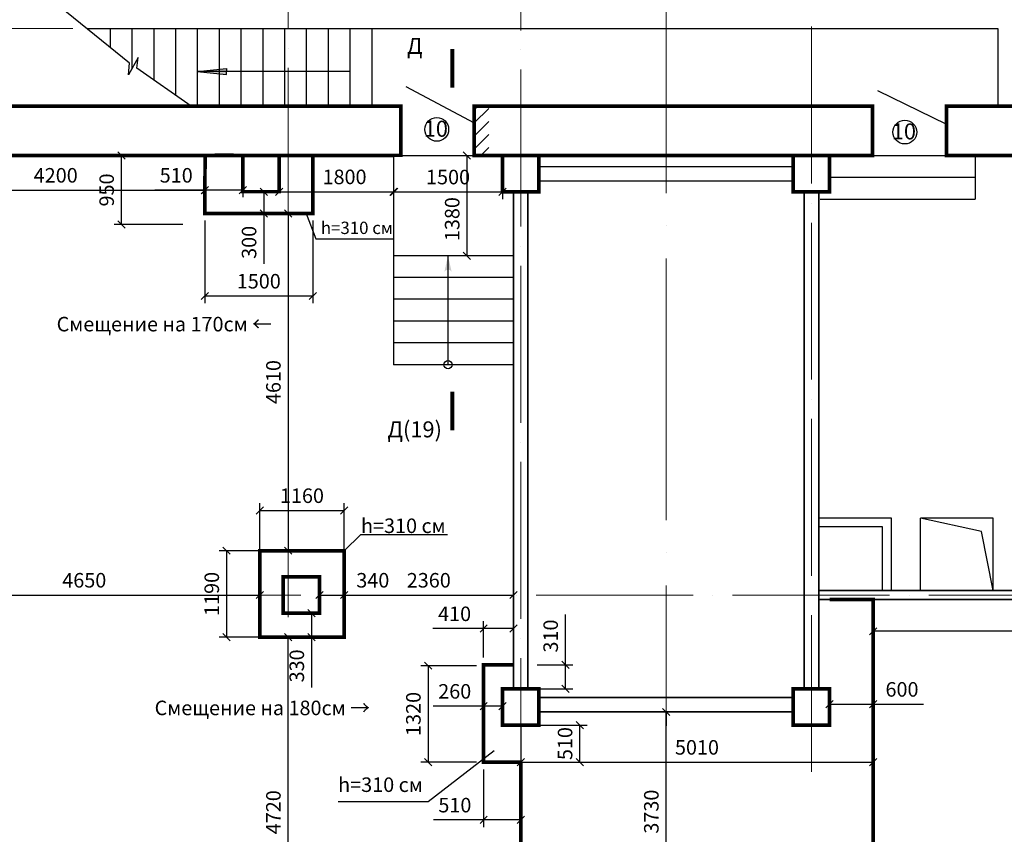
# Model space of a CAD drawing. Units: millimetres. Extents: x 767020 to 1755461, y -745576 to -179833.
# Drawn here: x 854188 to 867736, y -290620 to -279407 of the extents above; entities that cross this region are included whole.
import ezdxf
from ezdxf.enums import TextEntityAlignment as Align

# ---------------------------------------------------------------- set-up
doc = ezdxf.new("R2010")
doc.units = ezdxf.units.MM
doc.header["$LTSCALE"] = 300
doc.linetypes.add('ACAD_ISO04W100', pattern=[30, 24, -3, 0, -3])
doc.layers.add('Layer1', color=220, linetype='Continuous', lineweight=18)
doc.styles.add('arial cyr', font='ARIAL.TTF')
doc.styles.add('style3', font='ARIAL.TTF')
doc.styles.add('стиль1', font='ARIAL.TTF')
doc.dimstyles.new('ISO-25-100', dxfattribs={"dimtxt": 200, "dimasz": 100, "dimexe": 100, "dimexo": 100, "dimgap": 75, "dimtad": 1, "dimdec": 0, "dimtxsty": 'стиль1', "dimblk": 'OBLIQUE', "dimcen": 2.5, "dimadec": 0, "dimazin": 0, "dimtfac": 1, "dimtdec": 0, "dimtmove": 0, "dimatfit": 3, "dimldrblk": 'OBLIQUE', "dimfxl": 0, "dimarcsym": 0})
doc.dimstyles.new('Архит', dxfattribs={"dimtxt": 200, "dimasz": 100, "dimexe": 100, "dimexo": 100, "dimgap": 75, "dimtad": 1, "dimdec": 0, "dimtxsty": 'arial cyr', "dimblk": 'OBLIQUE', "dimcen": 2.5, "dimadec": 0, "dimazin": 0, "dimtfac": 1, "dimtdec": 0, "dimtmove": 0, "dimatfit": 3, "dimldrblk": 'OBLIQUE', "dimfxl": 0, "dimlwd": 15, "dimlwe": 15, "dimarcsym": 0})

# ---------------------------------------------------------------- blocks, each defined once
blk = doc.blocks.new('_Oblique')
at = {"color": 0, "linetype": 'ByBlock', "lineweight": -2}
blk.add_line((-0.5, -0.5), (0.5, 0.5), dxfattribs=at)
blk = doc.blocks.new('*D235')
at = {"color": 0, "lineweight": 15, "ltscale": 30}
for p, q in [((868262, -280496), (868262, -278904)), ((868582, -279546), (868582, -278904)), ((868262, -279004), (867456, -279004)), ((868582, -279004), (868262, -279004))]:
    blk.add_line(p, q, dxfattribs=at)
at = {"layer": 'Defpoints', "color": 0, "ltscale": 30}
for p in [(868582, -279004), (868582, -279646), (868262, -280596)]:
    blk.add_point(p, dxfattribs=at)
at = {"color": 0, "lineweight": 15, "ltscale": 30, "xscale": 100, "yscale": 100, "zscale": 100, "rotation": 180}
blk.add_blockref('_Oblique', (868262, -279004), dxfattribs=at)
at = {"color": 0, "lineweight": 15, "ltscale": 30, "xscale": 100, "yscale": 100, "zscale": 100}
blk.add_blockref('_Oblique', (868582, -279004), dxfattribs=at)
at = {"color": 0, "ltscale": 30, "insert": (867752, -278827), "char_height": 200, "attachment_point": 5, "style": 'arial cyr'}
blk.add_mtext('300', dxfattribs=at)
blk = doc.blocks.new('*D255')
at = {"color": 0, "lineweight": 15, "ltscale": 30}
for p, q in [((854921, -279527), (853572, -279527)), ((853672, -279527), (853672, -280596)), ((854921, -280596), (853572, -280596))]:
    blk.add_line(p, q, dxfattribs=at)
at = {"layer": 'Defpoints', "color": 0, "ltscale": 30}
for p in [(855021, -279527), (853672, -280596), (855021, -280596)]:
    blk.add_point(p, dxfattribs=at)
at = {"color": 0, "lineweight": 15, "ltscale": 30, "xscale": 100, "yscale": 100, "zscale": 100}
for p, rotation in [((853672, -279527), 90), ((853672, -280596), 270)]:
    blk.add_blockref('_Oblique', p, dxfattribs=dict(at, rotation=rotation))
at = {"color": 0, "ltscale": 30, "insert": (853494, -280062), "char_height": 200, "attachment_point": 5, "rotation": 90, "style": 'arial cyr'}
blk.add_mtext('1070', dxfattribs=at)
blk = doc.blocks.new('*D256')
at = {"color": 0, "lineweight": 15, "ltscale": 30}
for p, q in [((853672, -279147), (853672, -278456)), ((854921, -279147), (853572, -279147)), ((853672, -279527), (853672, -279147)), ((854921, -279527), (853572, -279527))]:
    blk.add_line(p, q, dxfattribs=at)
at = {"layer": 'Defpoints', "color": 0, "ltscale": 30}
for p in [(853672, -279147), (855021, -279147), (855021, -279527)]:
    blk.add_point(p, dxfattribs=at)
at = {"color": 0, "lineweight": 15, "ltscale": 30, "xscale": 100, "yscale": 100, "zscale": 100}
for p, rotation in [((853672, -279147), 90), ((853672, -279527), 270)]:
    blk.add_blockref('_Oblique', p, dxfattribs=dict(at, rotation=rotation))
at = {"color": 0, "ltscale": 30, "insert": (853494, -278751), "char_height": 200, "attachment_point": 5, "rotation": 90, "style": 'arial cyr'}
blk.add_mtext('380', dxfattribs=at)
blk = doc.blocks.new('*D974')
at = {"color": 0, "lineweight": -2, "ltscale": 30}
for p, q in [((860258, -281276), (860442, -281276)), ((860342, -281276), (860342, -282656)), ((860342, -282656), (860242, -282656))]:
    blk.add_line(p, q, dxfattribs=at)
at = {"layer": 'Defpoints', "color": 0, "ltscale": 30}
for p in [(860158, -281276), (860342, -282656), (860442, -282656)]:
    blk.add_point(p, dxfattribs=at)
at = {"color": 0, "lineweight": -2, "ltscale": 30, "xscale": 100, "yscale": 100, "zscale": 100}
for p, rotation in [((860342, -281276), 90), ((860342, -282656), 270)]:
    blk.add_blockref('_Oblique', p, dxfattribs=dict(at, rotation=rotation))
at = {"color": 0, "ltscale": 30, "insert": (860165, -282152), "char_height": 200, "attachment_point": 5, "rotation": 90, "style": 'стиль1'}
blk.add_mtext('1380', dxfattribs=at)
blk = doc.blocks.new('*D975')
at = {"layer": 'Defpoints', "color": 0, "ltscale": 30}
for p in [(857757, -281775), (859342, -281775), (859342, -281776)]:
    blk.add_point(p, dxfattribs=at)
at = {"layer": 'Layer1', "color": 0, "lineweight": -2, "ltscale": 30}
for p, q in [((857757, -281775), (859342, -281775)), ((859342, -281676), (859342, -281675))]:
    blk.add_line(p, q, dxfattribs=at)
at = {"layer": 'Layer1', "color": 0, "lineweight": -2, "ltscale": 30, "xscale": 100, "yscale": 100, "zscale": 100, "rotation": 180}
blk.add_blockref('_Oblique', (857757, -281775), dxfattribs=at)
at = {"layer": 'Layer1', "color": 0, "lineweight": -2, "ltscale": 30, "xscale": 100, "yscale": 100, "zscale": 100}
blk.add_blockref('_Oblique', (859342, -281775), dxfattribs=at)
at = {"layer": 'Layer1', "color": 0, "ltscale": 30, "insert": (858658, -281597), "char_height": 200, "attachment_point": 5, "style": 'стиль1'}
blk.add_mtext('1800', dxfattribs=at)
blk = doc.blocks.new('*D976')
at = {"color": 0, "lineweight": -2, "ltscale": 30}
for p, q in [((856735, -282173), (856735, -283310)), ((858221, -282173), (858221, -283310)), ((856735, -283210), (858221, -283210))]:
    blk.add_line(p, q, dxfattribs=at)
at = {"layer": 'Defpoints', "color": 0, "ltscale": 30}
for p in [(856735, -282073), (858221, -282073), (858221, -283210)]:
    blk.add_point(p, dxfattribs=at)
at = {"color": 0, "lineweight": -2, "ltscale": 30, "xscale": 100, "yscale": 100, "zscale": 100, "rotation": 180}
blk.add_blockref('_Oblique', (856735, -283210), dxfattribs=at)
at = {"color": 0, "lineweight": -2, "ltscale": 30, "xscale": 100, "yscale": 100, "zscale": 100}
blk.add_blockref('_Oblique', (858221, -283210), dxfattribs=at)
at = {"color": 0, "ltscale": 30, "insert": (857478, -283033), "char_height": 200, "attachment_point": 5, "style": 'стиль1'}
blk.add_mtext('1500', dxfattribs=at)
blk = doc.blocks.new('*D977')
at = {"color": 0, "lineweight": -2, "ltscale": 30}
for p, q in [((857492, -287806), (857492, -286062)), ((858652, -287806), (858652, -286062)), ((857492, -286162), (858652, -286162))]:
    blk.add_line(p, q, dxfattribs=at)
at = {"layer": 'Defpoints', "color": 0, "ltscale": 30}
for p in [(858652, -286162), (857492, -287906), (858652, -287906)]:
    blk.add_point(p, dxfattribs=at)
at = {"color": 0, "lineweight": -2, "ltscale": 30, "xscale": 100, "yscale": 100, "zscale": 100, "rotation": 180}
blk.add_blockref('_Oblique', (857492, -286162), dxfattribs=at)
at = {"color": 0, "lineweight": -2, "ltscale": 30, "xscale": 100, "yscale": 100, "zscale": 100}
blk.add_blockref('_Oblique', (858652, -286162), dxfattribs=at)
at = {"color": 0, "ltscale": 30, "insert": (858072, -285985), "char_height": 200, "attachment_point": 5, "style": 'стиль1'}
blk.add_mtext('1160', dxfattribs=at)
blk = doc.blocks.new('*D978')
at = {"color": 0, "lineweight": -2, "ltscale": 30}
for p, q in [((858552, -286716), (856934, -286716)), ((857034, -286716), (857034, -287906)), ((858552, -287906), (856934, -287906))]:
    blk.add_line(p, q, dxfattribs=at)
at = {"layer": 'Defpoints', "color": 0, "ltscale": 30}
for p in [(858652, -286716), (857034, -287906), (858652, -287906)]:
    blk.add_point(p, dxfattribs=at)
at = {"color": 0, "lineweight": -2, "ltscale": 30, "xscale": 100, "yscale": 100, "zscale": 100}
for p, rotation in [((857034, -286716), 90), ((857034, -287906), 270)]:
    blk.add_blockref('_Oblique', p, dxfattribs=dict(at, rotation=rotation))
at = {"color": 0, "ltscale": 30, "insert": (856857, -287311), "char_height": 200, "attachment_point": 5, "rotation": 90, "style": 'стиль1'}
blk.add_mtext('1190', dxfattribs=at)
blk = doc.blocks.new('*D986')
at = {"color": 0, "lineweight": -2, "ltscale": 30}
for p, q in [((856639, -281276), (855489, -281276)), ((855589, -282226), (855589, -281276)), ((856432, -282226), (855489, -282226))]:
    blk.add_line(p, q, dxfattribs=at)
at = {"layer": 'Defpoints', "color": 0, "ltscale": 30}
for p in [(855589, -281276), (856739, -281276), (856532, -282226)]:
    blk.add_point(p, dxfattribs=at)
at = {"color": 0, "lineweight": -2, "ltscale": 30, "xscale": 100, "yscale": 100, "zscale": 100}
for p, rotation in [((855589, -281276), 90), ((855589, -282226), 270)]:
    blk.add_blockref('_Oblique', p, dxfattribs=dict(at, rotation=rotation))
at = {"color": 0, "ltscale": 30, "insert": (855411, -281751), "char_height": 200, "attachment_point": 5, "rotation": 90, "style": 'стиль1'}
blk.add_mtext('950', dxfattribs=at)
blk = doc.blocks.new('*D1021')
at = {"color": 0, "lineweight": -2, "ltscale": 30}
for p, q in [((859332, -281374), (859332, -281876)), ((860832, -281376), (860832, -281876)), ((859332, -281776), (860832, -281776))]:
    blk.add_line(p, q, dxfattribs=at)
at = {"layer": 'Defpoints', "color": 0, "ltscale": 30}
for p in [(859332, -281274), (860832, -281276), (860832, -281776)]:
    blk.add_point(p, dxfattribs=at)
at = {"color": 0, "lineweight": -2, "ltscale": 30, "xscale": 100, "yscale": 100, "zscale": 100, "rotation": 180}
blk.add_blockref('_Oblique', (859332, -281776), dxfattribs=at)
at = {"color": 0, "lineweight": -2, "ltscale": 30, "xscale": 100, "yscale": 100, "zscale": 100}
blk.add_blockref('_Oblique', (860832, -281776), dxfattribs=at)
at = {"color": 0, "ltscale": 30, "insert": (860082, -281599), "char_height": 200, "attachment_point": 5, "style": 'стиль1'}
blk.add_mtext('1500', dxfattribs=at)
blk = doc.blocks.new('*D1022')
at = {"color": 0, "lineweight": -2, "ltscale": 30}
for p, q in [((865332, -288716), (865332, -288928)), ((865332, -288828), (865932, -288828)), ((865932, -288716), (865932, -288928)), ((865932, -288828), (866624, -288828))]:
    blk.add_line(p, q, dxfattribs=at)
at = {"layer": 'Defpoints', "color": 0, "ltscale": 30}
for p in [(865332, -288616), (865932, -288616), (865932, -288828)]:
    blk.add_point(p, dxfattribs=at)
at = {"color": 0, "lineweight": -2, "ltscale": 30, "xscale": 100, "yscale": 100, "zscale": 100, "rotation": 180}
blk.add_blockref('_Oblique', (865332, -288828), dxfattribs=at)
at = {"color": 0, "lineweight": -2, "ltscale": 30, "xscale": 100, "yscale": 100, "zscale": 100}
blk.add_blockref('_Oblique', (865932, -288828), dxfattribs=at)
at = {"color": 0, "ltscale": 30, "insert": (866328, -288651), "char_height": 200, "attachment_point": 5, "style": 'стиль1'}
blk.add_mtext('600', dxfattribs=at)
blk = doc.blocks.new('*D1099')
at = {"color": 0, "lineweight": -2, "ltscale": 30}
for p, q in [((860572, -288186), (860572, -287688)), ((860982, -288186), (860982, -287688)), ((860572, -287788), (859872, -287788)), ((860982, -287788), (860572, -287788))]:
    blk.add_line(p, q, dxfattribs=at)
at = {"layer": 'Defpoints', "color": 0, "ltscale": 30}
for p in [(860982, -287788), (860572, -288286), (860982, -288286)]:
    blk.add_point(p, dxfattribs=at)
at = {"color": 0, "lineweight": -2, "ltscale": 30, "xscale": 100, "yscale": 100, "zscale": 100, "rotation": 180}
blk.add_blockref('_Oblique', (860572, -287788), dxfattribs=at)
at = {"color": 0, "lineweight": -2, "ltscale": 30, "xscale": 100, "yscale": 100, "zscale": 100}
blk.add_blockref('_Oblique', (860982, -287788), dxfattribs=at)
at = {"color": 0, "ltscale": 30, "insert": (860172, -287611), "char_height": 200, "attachment_point": 5, "style": 'стиль1'}
blk.add_mtext('410', dxfattribs=at)
blk = doc.blocks.new('*D1100')
at = {"color": 0, "lineweight": -2, "ltscale": 30}
for p, q in [((860472, -288299), (859708, -288299)), ((859808, -288299), (859808, -289626)), ((860472, -289626), (859708, -289626))]:
    blk.add_line(p, q, dxfattribs=at)
at = {"layer": 'Defpoints', "color": 0, "ltscale": 30}
for p in [(860572, -288299), (859808, -289626), (860572, -289626)]:
    blk.add_point(p, dxfattribs=at)
at = {"color": 0, "lineweight": -2, "ltscale": 30, "xscale": 100, "yscale": 100, "zscale": 100}
for p, rotation in [((859808, -288299), 90), ((859808, -289626), 270)]:
    blk.add_blockref('_Oblique', p, dxfattribs=dict(at, rotation=rotation))
at = {"color": 0, "ltscale": 30, "insert": (859631, -288963), "char_height": 200, "attachment_point": 5, "rotation": 90, "style": 'стиль1'}
blk.add_mtext('1320', dxfattribs=at)
blk = doc.blocks.new('*D1101')
at = {"color": 0, "lineweight": -2, "ltscale": 30}
for p, q in [((860572, -289726), (860572, -290522)), ((861082, -289726), (861082, -290522)), ((860572, -290422), (859881, -290422)), ((861082, -290422), (860572, -290422))]:
    blk.add_line(p, q, dxfattribs=at)
at = {"layer": 'Defpoints', "color": 0, "ltscale": 30}
for p in [(860572, -289626), (861082, -289626), (861082, -290422)]:
    blk.add_point(p, dxfattribs=at)
at = {"color": 0, "lineweight": -2, "ltscale": 30, "xscale": 100, "yscale": 100, "zscale": 100, "rotation": 180}
blk.add_blockref('_Oblique', (860572, -290422), dxfattribs=at)
at = {"color": 0, "lineweight": -2, "ltscale": 30, "xscale": 100, "yscale": 100, "zscale": 100}
blk.add_blockref('_Oblique', (861082, -290422), dxfattribs=at)
at = {"color": 0, "ltscale": 30, "insert": (860176, -290244), "char_height": 200, "attachment_point": 5, "style": 'стиль1'}
blk.add_mtext('510', dxfattribs=at)
blk = doc.blocks.new('*D1112')
at = {"color": 0, "lineweight": -2, "ltscale": 30}
for p, q in [((860572, -288863), (860572, -288755)), ((860832, -288863), (860832, -288755)), ((860572, -288855), (859877, -288855)), ((860832, -288855), (860572, -288855))]:
    blk.add_line(p, q, dxfattribs=at)
at = {"layer": 'Defpoints', "color": 0, "ltscale": 30}
for p in [(860572, -288963), (860832, -288855), (860832, -288963)]:
    blk.add_point(p, dxfattribs=at)
at = {"color": 0, "lineweight": -2, "ltscale": 30, "xscale": 100, "yscale": 100, "zscale": 100, "rotation": 180}
blk.add_blockref('_Oblique', (860572, -288855), dxfattribs=at)
at = {"color": 0, "lineweight": -2, "ltscale": 30, "xscale": 100, "yscale": 100, "zscale": 100}
blk.add_blockref('_Oblique', (860832, -288855), dxfattribs=at)
at = {"color": 0, "ltscale": 30, "insert": (860174, -288678), "char_height": 200, "attachment_point": 5, "style": 'стиль1'}
blk.add_mtext('260', dxfattribs=at)
blk = doc.blocks.new('*D1113')
at = {"color": 0, "lineweight": -2, "ltscale": 30}
for p, q in [((858312, -287326), (858652, -287326)), ((858652, -287326), (859343, -287326))]:
    blk.add_line(p, q, dxfattribs=at)
at = {"layer": 'Defpoints', "color": 0, "ltscale": 30}
for p in [(858312, -287326), (858652, -287326), (858652, -287326)]:
    blk.add_point(p, dxfattribs=at)
at = {"color": 0, "lineweight": -2, "ltscale": 30, "xscale": 100, "yscale": 100, "zscale": 100, "rotation": 180}
blk.add_blockref('_Oblique', (858312, -287326), dxfattribs=at)
at = {"color": 0, "lineweight": -2, "ltscale": 30, "xscale": 100, "yscale": 100, "zscale": 100}
blk.add_blockref('_Oblique', (858652, -287326), dxfattribs=at)
at = {"color": 0, "ltscale": 30, "insert": (859047, -287149), "char_height": 200, "attachment_point": 5, "style": 'стиль1'}
blk.add_mtext('340', dxfattribs=at)
blk = doc.blocks.new('*D1114')
at = {"color": 0, "lineweight": -2, "ltscale": 30}
for p, q in [((858204, -287576), (858204, -287906)), ((858162, -287906), (858304, -287906)), ((858204, -287906), (858204, -288597))]:
    blk.add_line(p, q, dxfattribs=at)
at = {"layer": 'Defpoints', "color": 0, "ltscale": 30}
for p in [(858204, -287576), (858062, -287906), (858204, -287906)]:
    blk.add_point(p, dxfattribs=at)
at = {"color": 0, "lineweight": -2, "ltscale": 30, "xscale": 100, "yscale": 100, "zscale": 100}
for p, rotation in [((858204, -287576), 90), ((858204, -287906), 270)]:
    blk.add_blockref('_Oblique', p, dxfattribs=dict(at, rotation=rotation))
at = {"color": 0, "ltscale": 30, "insert": (858027, -288302), "char_height": 200, "attachment_point": 5, "rotation": 90, "style": 'стиль1'}
blk.add_mtext('330', dxfattribs=at)
blk = doc.blocks.new('*D1115')
at = {"color": 0, "lineweight": -2, "ltscale": 30}
for p, q in [((856738, -281626), (856738, -281852)), ((857257, -281625), (857257, -281852)), ((856738, -281752), (856047, -281752)), ((857257, -281752), (856738, -281752))]:
    blk.add_line(p, q, dxfattribs=at)
at = {"layer": 'Defpoints', "color": 0, "ltscale": 30}
for p in [(856738, -281526), (857257, -281525), (856738, -281752)]:
    blk.add_point(p, dxfattribs=at)
at = {"color": 0, "lineweight": -2, "ltscale": 30, "xscale": 100, "yscale": 100, "zscale": 100, "rotation": 180}
blk.add_blockref('_Oblique', (856738, -281752), dxfattribs=at)
at = {"color": 0, "lineweight": -2, "ltscale": 30, "xscale": 100, "yscale": 100, "zscale": 100}
blk.add_blockref('_Oblique', (857257, -281752), dxfattribs=at)
at = {"color": 0, "ltscale": 30, "insert": (856342, -281575), "char_height": 200, "attachment_point": 5, "style": 'стиль1'}
blk.add_mtext('510', dxfattribs=at)
blk = doc.blocks.new('*D1116')
at = {"color": 0, "lineweight": -2, "ltscale": 30}
for p, q in [((857527, -281775), (857647, -281775)), ((857547, -281775), (857547, -282073)), ((857527, -282073), (857647, -282073)), ((857547, -282073), (857547, -282767))]:
    blk.add_line(p, q, dxfattribs=at)
at = {"layer": 'Defpoints', "color": 0, "ltscale": 30}
for p in [(857427, -281775), (857427, -282073), (857547, -282073)]:
    blk.add_point(p, dxfattribs=at)
at = {"color": 0, "lineweight": -2, "ltscale": 30, "xscale": 100, "yscale": 100, "zscale": 100}
for p, rotation in [((857547, -281775), 90), ((857547, -282073), 270)]:
    blk.add_blockref('_Oblique', p, dxfattribs=dict(at, rotation=rotation))
at = {"color": 0, "ltscale": 30, "insert": (857370, -282472), "char_height": 200, "attachment_point": 5, "rotation": 90, "style": 'стиль1'}
blk.add_mtext('300', dxfattribs=at)
blk = doc.blocks.new('*D1179')
at = {"layer": 'Defpoints', "color": 0, "ltscale": 30}
for p in [(865932, -287826), (865932, -287826), (872432, -287826)]:
    blk.add_point(p, dxfattribs=at)
at = {"layer": 'Layer1', "color": 0, "lineweight": -2, "ltscale": 30}
blk.add_line((872432, -287826), (865932, -287826), dxfattribs=at)
at = {"layer": 'Layer1', "color": 0, "lineweight": -2, "ltscale": 30, "xscale": 100, "yscale": 100, "zscale": 100, "rotation": 180}
blk.add_blockref('_Oblique', (865932, -287826), dxfattribs=at)
at = {"layer": 'Layer1', "color": 0, "lineweight": -2, "ltscale": 30, "xscale": 100, "yscale": 100, "zscale": 100}
blk.add_blockref('_Oblique', (872432, -287826), dxfattribs=at)
at = {"layer": 'Layer1', "color": 0, "ltscale": 30, "insert": (869182, -287649), "char_height": 200, "attachment_point": 5, "style": 'стиль1'}
blk.add_mtext('6500', dxfattribs=at)
blk = doc.blocks.new('*D1475')
at = {"color": 0, "lineweight": -2, "ltscale": 30}
for p, q in [((861182, -289116), (861995, -289116)), ((861895, -289626), (861895, -289116)), ((861182, -289626), (861995, -289626))]:
    blk.add_line(p, q, dxfattribs=at)
at = {"layer": 'Defpoints', "color": 0, "ltscale": 30}
for p in [(861082, -289116), (861895, -289116), (861082, -289626)]:
    blk.add_point(p, dxfattribs=at)
at = {"color": 0, "lineweight": -2, "ltscale": 30, "xscale": 100, "yscale": 100, "zscale": 100}
for p, rotation in [((861895, -289116), 90), ((861895, -289626), 270)]:
    blk.add_blockref('_Oblique', p, dxfattribs=dict(at, rotation=rotation))
at = {"color": 0, "ltscale": 30, "insert": (861718, -289371), "char_height": 200, "attachment_point": 5, "rotation": 90, "style": 'стиль1'}
blk.add_mtext('510', dxfattribs=at)
blk = doc.blocks.new('*D1476')
at = {"color": 0, "lineweight": -2, "ltscale": 30}
for p, q in [((861697, -288286), (861697, -287595)), ((861307, -288286), (861797, -288286)), ((861697, -288616), (861697, -288286)), ((861282, -288616), (861797, -288616))]:
    blk.add_line(p, q, dxfattribs=at)
at = {"layer": 'Defpoints', "color": 0, "ltscale": 30}
for p in [(861207, -288286), (861697, -288286), (861182, -288616)]:
    blk.add_point(p, dxfattribs=at)
at = {"color": 0, "lineweight": -2, "ltscale": 30, "xscale": 100, "yscale": 100, "zscale": 100}
for p, rotation in [((861697, -288286), 90), ((861697, -288616), 270)]:
    blk.add_blockref('_Oblique', p, dxfattribs=dict(at, rotation=rotation))
at = {"color": 0, "ltscale": 30, "insert": (861520, -287891), "char_height": 200, "attachment_point": 5, "rotation": 90, "style": 'стиль1'}
blk.add_mtext('310', dxfattribs=at)
blk = doc.blocks.new('*D1477')
at = {"layer": 'Defpoints', "color": 0, "ltscale": 30}
for p in [(861082, -289626), (865932, -289626), (865932, -289626)]:
    blk.add_point(p, dxfattribs=at)
at = {"layer": 'Layer1', "color": 0, "lineweight": -2, "ltscale": 30}
blk.add_line((861082, -289626), (865932, -289626), dxfattribs=at)
at = {"layer": 'Layer1', "color": 0, "lineweight": -2, "ltscale": 30, "xscale": 100, "yscale": 100, "zscale": 100, "rotation": 180}
blk.add_blockref('_Oblique', (861082, -289626), dxfattribs=at)
at = {"layer": 'Layer1', "color": 0, "lineweight": -2, "ltscale": 30, "xscale": 100, "yscale": 100, "zscale": 100}
blk.add_blockref('_Oblique', (865932, -289626), dxfattribs=at)
at = {"layer": 'Layer1', "color": 0, "ltscale": 30, "insert": (863507, -289449), "char_height": 200, "attachment_point": 5, "style": 'стиль1'}
blk.add_mtext('5010', dxfattribs=at)
blk = doc.blocks.new('*D1480')
at = {"layer": 'Defpoints', "color": 0, "ltscale": 30}
for p in [(858652, -286934), (860982, -286934), (860982, -287326)]:
    blk.add_point(p, dxfattribs=at)
at = {"layer": 'Layer1', "color": 0, "lineweight": -2, "ltscale": 30}
for p, q in [((858652, -287034), (858652, -287426)), ((860982, -287034), (860982, -287426)), ((858652, -287326), (860982, -287326))]:
    blk.add_line(p, q, dxfattribs=at)
at = {"layer": 'Layer1', "color": 0, "lineweight": -2, "ltscale": 30, "xscale": 100, "yscale": 100, "zscale": 100, "rotation": 180}
blk.add_blockref('_Oblique', (858652, -287326), dxfattribs=at)
at = {"layer": 'Layer1', "color": 0, "lineweight": -2, "ltscale": 30, "xscale": 100, "yscale": 100, "zscale": 100}
blk.add_blockref('_Oblique', (860982, -287326), dxfattribs=at)
at = {"layer": 'Layer1', "color": 0, "ltscale": 30, "insert": (859817, -287149), "char_height": 200, "attachment_point": 5, "style": 'стиль1'}
blk.add_mtext('2360', dxfattribs=at)
blk = doc.blocks.new('*D1481')
at = {"layer": 'Defpoints', "color": 0, "ltscale": 30}
for p in [(863082, -288936), (863395, -288936), (863395, -292616)]:
    blk.add_point(p, dxfattribs=at)
at = {"layer": 'Layer1', "color": 0, "lineweight": -2, "ltscale": 30}
for p, q in [((863295, -288936), (862982, -288936)), ((863082, -292616), (863082, -288936)), ((863295, -292616), (862982, -292616))]:
    blk.add_line(p, q, dxfattribs=at)
at = {"layer": 'Layer1', "color": 0, "lineweight": -2, "ltscale": 30, "xscale": 100, "yscale": 100, "zscale": 100}
for p, rotation in [((863082, -288936), 90), ((863082, -292616), 270)]:
    blk.add_blockref('_Oblique', p, dxfattribs=dict(at, rotation=rotation))
at = {"layer": 'Layer1', "color": 0, "ltscale": 30, "insert": (862905, -290308), "char_height": 200, "attachment_point": 5, "rotation": 90, "style": 'стиль1'}
blk.add_mtext('3730', dxfattribs=at)
blk = doc.blocks.new('*D1482')
at = {"layer": 'Defpoints', "color": 0, "ltscale": 30}
for p in [(857882, -287906), (858652, -287906), (858592, -292726)]:
    blk.add_point(p, dxfattribs=at)
at = {"layer": 'Layer1', "color": 0, "lineweight": -2, "ltscale": 30}
for p, q in [((858552, -287906), (857782, -287906)), ((857882, -292726), (857882, -287906)), ((858492, -292726), (857782, -292726))]:
    blk.add_line(p, q, dxfattribs=at)
at = {"layer": 'Layer1', "color": 0, "lineweight": -2, "ltscale": 30, "xscale": 100, "yscale": 100, "zscale": 100}
for p, rotation in [((857882, -287906), 90), ((857882, -292726), 270)]:
    blk.add_blockref('_Oblique', p, dxfattribs=dict(at, rotation=rotation))
at = {"layer": 'Layer1', "color": 0, "ltscale": 30, "insert": (857705, -290316), "char_height": 200, "attachment_point": 5, "rotation": 90, "style": 'стиль1'}
blk.add_mtext('4720', dxfattribs=at)
blk = doc.blocks.new('*D1483')
at = {"layer": 'Defpoints', "color": 0, "ltscale": 30}
for p in [(858132, -282074), (857882, -286716), (858132, -286716)]:
    blk.add_point(p, dxfattribs=at)
at = {"layer": 'Layer1', "color": 0, "lineweight": -2, "ltscale": 30}
for p, q in [((858032, -282074), (857782, -282074)), ((857882, -282074), (857882, -286716)), ((858032, -286716), (857782, -286716))]:
    blk.add_line(p, q, dxfattribs=at)
at = {"layer": 'Layer1', "color": 0, "lineweight": -2, "ltscale": 30, "xscale": 100, "yscale": 100, "zscale": 100}
for p, rotation in [((857882, -282074), 90), ((857882, -286716), 270)]:
    blk.add_blockref('_Oblique', p, dxfattribs=dict(at, rotation=rotation))
at = {"layer": 'Layer1', "color": 0, "ltscale": 30, "insert": (857705, -284395), "char_height": 200, "attachment_point": 5, "rotation": 90, "style": 'стиль1'}
blk.add_mtext('4610', dxfattribs=at)
blk = doc.blocks.new('*D1484')
at = {"layer": 'Defpoints', "color": 0, "ltscale": 30}
for p in [(856736, -281752), (852632, -281896), (856736, -281896)]:
    blk.add_point(p, dxfattribs=at)
at = {"layer": 'Layer1', "color": 0, "lineweight": -2, "ltscale": 30}
for p, q in [((852632, -281796), (852632, -281652)), ((852632, -281752), (856736, -281752)), ((856736, -281796), (856736, -281652))]:
    blk.add_line(p, q, dxfattribs=at)
at = {"layer": 'Layer1', "color": 0, "lineweight": -2, "ltscale": 30, "xscale": 100, "yscale": 100, "zscale": 100, "rotation": 180}
blk.add_blockref('_Oblique', (852632, -281752), dxfattribs=at)
at = {"layer": 'Layer1', "color": 0, "lineweight": -2, "ltscale": 30, "xscale": 100, "yscale": 100, "zscale": 100}
blk.add_blockref('_Oblique', (856736, -281752), dxfattribs=at)
at = {"layer": 'Layer1', "color": 0, "ltscale": 30, "insert": (854684, -281575), "char_height": 200, "attachment_point": 5, "style": 'стиль1'}
blk.add_mtext('4200', dxfattribs=at)
blk = doc.blocks.new('*D1526')
at = {"layer": 'Defpoints', "color": 0, "ltscale": 30}
for p in [(857492, -287326), (852662, -287891), (857492, -287906)]:
    blk.add_point(p, dxfattribs=at)
at = {"layer": 'Layer1', "color": 0, "lineweight": -2, "ltscale": 30}
for p, q in [((852662, -287791), (852662, -287226)), ((852662, -287326), (857492, -287326)), ((857492, -287806), (857492, -287226))]:
    blk.add_line(p, q, dxfattribs=at)
at = {"layer": 'Layer1', "color": 0, "lineweight": -2, "ltscale": 30, "xscale": 100, "yscale": 100, "zscale": 100, "rotation": 180}
blk.add_blockref('_Oblique', (852662, -287326), dxfattribs=at)
at = {"layer": 'Layer1', "color": 0, "lineweight": -2, "ltscale": 30, "xscale": 100, "yscale": 100, "zscale": 100}
blk.add_blockref('_Oblique', (857492, -287326), dxfattribs=at)
at = {"layer": 'Layer1', "color": 0, "ltscale": 30, "insert": (855077, -287149), "char_height": 200, "attachment_point": 5, "style": 'стиль1'}
blk.add_mtext('4650', dxfattribs=at)

msp = doc.modelspace()

# ---------------------------------------------------------------- hatches: boundary and pattern name
at = {"ltscale": 30}
h = msp.add_hatch(color=0, dxfattribs=at)
h.paths.add_polyline_path([(857034.9, -280080.3), (857034.9, -280121.4), (856931.9, -280121.4), (856931.9, -280090.8)])
h.paths.add_polyline_path([(857034.9, -280121.4), (857034.9, -280162.5), (856931.9, -280152), (856931.9, -280121.4)])
h.paths.add_polyline_path([(856631.9, -280121.4), (856931.9, -280090.8), (856931.9, -280121.4)])
h.paths.add_polyline_path([(856631.9, -280121.4), (856931.9, -280121.4), (856931.9, -280152)])
h = msp.add_hatch(dxfattribs=at)
h.set_pattern_fill('LINE', color=256, scale=40, angle=45, style=0)
h.set_pattern_definition([(45, (60, 0), (-89.802561, 89.802561), [])])
h.paths.add_polyline_path([(860642.1, -280596.1), (860442.1, -280596.1), (860442.2, -281097.1), (860442.2, -281097.1), (860442.2, -281276.1), (860642.1, -281276.1)])
h = msp.add_hatch(color=0, dxfattribs=at)
h.paths.add_polyline_path([(860032.2, -282876.6, -0.2623782), (860081.7, -282848.7), (860081.7, -282656.1)])
h.paths.add_polyline_path([(860081.7, -282848.7, -0.2623782), (860131.2, -282876.6), (860081.7, -282656.1)])

# ---------------------------------------------------------------- linework, layer by layer
at = {"color": 0, "linetype": 'ACAD_ISO04W100', "lineweight": 9, "ltscale": 0.3}
for p, q in [((857881.7, -298429.6), (857881.7, -274496.1)), ((861081.7, -290354.6), (861081.7, -274496.1)), ((865081.7, -289762), (865081.7, -274496.1)), ((876956.7, -287326.1), (795637.1, -287326.1))]:
    msp.add_line(p, q, dxfattribs=at)
at = {"color": 0, "linetype": 'ACAD_ISO04W100', "lineweight": 9, "ltscale": 0.5}
msp.add_line((863081.7, -290794.9), (863081.7, -274496.1), dxfattribs=at)
at = {"color": 0, "ltscale": 30}
for p, q in [((855698.4, -280003.3), (854641.7, -279146.7)), ((855110.5, -279526.7), (867647.5, -279526.7)), ((855431.8, -279526.7), (855431.9, -279787.2)), ((855731.8, -279526.7), (855731.9, -280085.9)), ((856031.8, -279526.7), (856031.9, -280236.7)), ((856331.8, -279526.7), (856331.9, -280446.8)), ((856631.8, -279526.7), (856631.9, -280596.3)), ((856931.8, -279526.7), (856931.9, -280596.3)), ((857231.8, -279526.7), (857231.9, -280596.2)), ((857531.8, -279526.7), (857531.9, -280596.2)), ((857831.8, -279526.7), (857831.9, -280596.2)), ((858131.8, -279526.7), (858131.9, -280596.2)), ((858431.8, -279526.7), (858431.9, -280596.2)), ((858731.8, -279526.7), (858731.9, -280596.1)), ((859031.8, -279526.7), (859031.9, -280596.1)), ((867647.5, -279526.7), (867647.6, -280595.7)), ((855820.7, -279925.4), (855687.2, -280166.5)), ((855687.2, -280166.5), (855698.4, -280003.3)), ((855799, -280073.7), (855820.7, -279925.4)), ((856546.7, -280597.1), (855799, -280073.7)), ((856631.9, -280121.4), (857034.9, -280080.3)), ((858731.9, -280121.4), (856631.9, -280121.4)), ((856631.9, -280121.4), (857034.9, -280162.5)), ((857034.9, -280080.3), (857034.9, -280121.4)), ((857034.9, -280162.5), (857034.9, -280121.4)), ((859502.8, -280328.3), (860442.2, -280828.8)), ((865991, -280381.5), (866940.3, -280846.6)), ((844851.7, -280596.1), (859432.1, -280596.1)), ((859432.2, -281097.2), (859432.1, -280596)), ((860442.2, -281097.1), (860442.1, -280596)), ((865920.3, -281097.1), (865920.3, -280596.1)), ((866940.3, -281097.1), (866940.3, -280596.1)), ((866940.3, -280596.1), (873931.7, -280596.1)), ((844851.7, -281276.1), (859432.2, -281275.6)), ((858131.7, -281276.1), (857631.7, -281276.1)), ((859331.7, -281274.3), (859331.7, -284156)), ((859362.2, -281276.1), (860382.2, -281276.1)), ((860382.2, -281276.1), (865920.3, -281276.1)), ((860831.7, -281276.1), (860831.7, -281776.1)), ((861331.7, -281276.1), (860831.7, -281276.1)), ((861331.7, -281776.1), (861331.7, -281276.1)), ((864831.7, -281276.1), (864831.7, -281776.1)), ((865331.7, -281276.1), (864831.7, -281276.1)), ((865331.7, -281776.1), (865331.7, -281276.1)), ((865920.3, -281276.1), (866940.3, -281276.1)), ((866940.3, -281276.1), (873431.7, -281276.1)), ((867337, -281276.1), (867337, -281876.6)), ((861331.7, -281426.1), (864831.7, -281426.1)), ((861331.7, -281626.1), (864831.7, -281626.1)), ((865331.7, -281576.6), (867337, -281576.6)), ((860831.7, -281776.1), (861331.7, -281776.1)), ((864831.7, -281776.1), (865331.7, -281776.1)), ((865203, -281876.6), (867337, -281876.6)), ((860981.7, -282656.1), (859331.7, -282656.1)), ((860081.7, -284156.1), (860081.7, -282656.1)), ((860981.7, -282956.1), (859331.7, -282956.1)), ((860981.7, -283256.1), (859331.7, -283256.1)), ((860981.7, -283556.1), (859331.7, -283556.1)), ((860981.7, -283856.1), (859331.7, -283856.1)), ((860981.7, -284156.1), (859331.7, -284156)), ((866181.7, -286266.1), (865181.7, -286266.1)), ((866061.7, -286386.1), (865181.7, -286386.1)), ((866061.7, -287266.1), (866061.7, -286386.1)), ((866181.7, -287266.1), (866181.7, -286266.1)), ((867582, -286266.1), (866582, -286266.1)), ((866582, -287266.1), (866582, -286266.1)), ((867422.6, -286452.9), (866582, -286266.1)), ((867582, -287266.1), (867582, -286266.1)), ((867582, -287266.1), (867422.6, -286452.9)), ((857811.7, -287076.1), (857811.7, -287576.1)), ((858311.7, -287076.1), (857811.7, -287076.1)), ((858311.7, -287576.1), (858311.7, -287076.1)), ((857811.7, -287576.1), (858311.7, -287576.1)), ((860831.7, -288616.1), (860831.7, -289116.1)), ((861331.7, -288616.1), (860831.7, -288616.1)), ((861331.7, -289116.1), (861331.7, -288616.1)), ((864831.7, -288616.1), (864831.7, -289116.1)), ((865331.7, -288616.1), (864831.7, -288616.1)), ((865331.7, -289116.1), (865331.7, -288616.1)), ((863081.7, -288936.1), (863081.7, -289126.5)), ((864831.7, -289116.1), (865331.7, -289116.1))]:
    msp.add_line(p, q, dxfattribs=at)
at = {"color": 0, "lineweight": 35, "ltscale": 30}
for p, q in [((860981.7, -281776.1), (860981.7, -288616.1)), ((861181.7, -281776.1), (861181.7, -288616.1)), ((864981.7, -281776.1), (864981.7, -288616.1)), ((865181.7, -281776.1), (865181.7, -288616.1)), ((868031.7, -287266.1), (865181.7, -287266.1)), ((868031.7, -287386.1), (865181.7, -287386.1)), ((861331.7, -288736.1), (864831.7, -288736.1)), ((861331.7, -288936.1), (863021.7, -288936.1)), ((863021.7, -288936.1), (864831.7, -288936.1))]:
    msp.add_line(p, q, dxfattribs=at)
at = {"ltscale": 30}
for p, q in [((858131.8, -282073.6), (858262.8, -282425)), ((858262.8, -282425), (859331.7, -282424.2)), ((858651.7, -286716.1), (858884.2, -286492)), ((858884.2, -286492), (860074.1, -286492)), ((861081.7, -289116.1), (861081.7, -293576.1)), ((859807.7, -290167.3), (860717.6, -289466.9)), ((858570, -290167.3), (859807.7, -290167.3))]:
    msp.add_line(p, q, dxfattribs=at)
at = {"color": 3, "ltscale": 30, "const_width": 56}
for points in [[(860141.3, -279812.1), (860141.3, -280344.7)], [(860141.3, -284527.5), (860141.3, -285060.1)]]:
    msp.add_lwpolyline(points, dxfattribs=at)
at = {"color": 3, "ltscale": 30}
for points in [[(860141.3, -280057.1, 0, 70, 0), (859861.3, -280057.1, 0, 0, 0), (859441.3, -280057.1, 0, 0, 0)], [(860141.3, -284772.5, 0, 70, 0), (859861.3, -284772.5, 0, 0, 0), (859441.3, -284772.5, 0, 0, 0)]]:
    msp.add_lwpolyline(points, format="xyseb", dxfattribs=at)
at = {"color": 0, "ltscale": 30, "const_width": 50}
for points in [[(787471.7, -280596.1), (786211.7, -280596.1), (786211.7, -287576.1), (786011.7, -287576.1), (786011.7, -294126.1), (874131.7, -294126.1), (874131.7, -287576.1), (873931.7, -287576.1), (873931.7, -280596.1), (866940.3, -280596.1), (866940.3, -281276.1), (873431.7, -281276.1), (873431.7, -287576.1), (873631.7, -287576.1), (873631.7, -293576.1), (786511.7, -293576.1), (786511.7, -287576.1), (786711.7, -287576.1), (786711.7, -281276.1)], [(836554.4, -280596.1), (835277.2, -280596.1), (835277.2, -281276.1), (859432.2, -281274.4), (859432.1, -280596.1), (836554.4, -280596.1)], [(862089.4, -280596.1), (860442.1, -280596), (860442.2, -281276.1), (865920.3, -281276.1), (865920.3, -280596.1), (862089.4, -280596.1)], [(857506.7, -281274.5), (857256.7, -281274.5), (857256.7, -281774.5), (857756.7, -281774.5), (857756.7, -281274.5), (857506.7, -281274.5)], [(861081.7, -281276.1), (860831.7, -281276.1), (860831.7, -281776.1), (861331.7, -281776.1), (861331.7, -281276.1), (861081.7, -281276.1)], [(865081.7, -281276.1), (864831.7, -281276.1), (864831.7, -281776.1), (865331.7, -281776.1), (865331.7, -281276.1), (865081.7, -281276.1)], [(858061.7, -287076.1), (857811.7, -287076.1), (857811.7, -287576.1), (858311.7, -287576.1), (858311.7, -287076.1), (858061.7, -287076.1)], [(861081.7, -288616.1), (860831.7, -288616.1), (860831.7, -289116.1), (861331.7, -289116.1), (861331.7, -288616.1), (861081.7, -288616.1)]]:
    msp.add_lwpolyline(points, dxfattribs=at)
at = {"ltscale": 30, "const_width": 50}
for points in [[(857130.8, -281272.6), (856739.1, -281274.6), (856735.4, -282072.9), (858220.9, -282072.9), (858220.8, -281273.7)], [(858061.7, -287906.1), (858061.7, -287906.1), (858651.7, -287906.1), (858651.7, -286716.1), (857491.7, -286716.1), (857491.7, -287906.1), (858061.7, -287906.1)], [(865331.7, -287386.1), (865931.7, -287386.1), (865931.7, -293576.1)], [(860981.7, -288286.4), (860571.7, -288286.4), (860571.7, -288299.4), (860571.7, -289626.4), (861081.7, -289626.4)], [(864831.7, -288616.1), (864831.7, -289116.1), (865331.7, -289116.1), (865331.7, -288616.1), (864831.7, -288616.1)], [(861081.7, -289626.4), (861081.7, -293576.1)]]:
    msp.add_lwpolyline(points, dxfattribs=at)
at = {"ltscale": 30}
for centre in [(859927, -280916.9), (866367.1, -280954)]:
    msp.add_circle(centre, 163.5, dxfattribs=at)
at = {"color": 0, "ltscale": 30}
msp.add_circle((860081.7, -284156.1), 57.4, dxfattribs=at)

# ---------------------------------------------------------------- texts
at = {"color": 0, "ltscale": 30, "style": 'style3'}
for s, p in [('Д', (859623.4, -279795.7)), ('Д(19)', (859623.4, -285074.6))]:
    msp.add_text(s, height=220, dxfattribs=at).set_placement(p, align=Align.MIDDLE)
for p in [(859747.3, -281018.1), (866187.4, -281055.2)]:
    msp.add_text('10', height=220, dxfattribs=at).set_placement(p)
at = {"ltscale": 30, "attachment_point": 1, "style": 'стиль1'}
for s, insert, char_height, width in [('{\\fArial|b0|i0|c0|p34;h=310 \\fArial|b0|i0|c204|p34;см}', (858332, -282187.3), 170, 2742.687), ('{\\fArial|b0|i0|c204|p34;Смещение на 170см \\fArial|b0|i0|c204|p32;←\\fArial|b0|i0|c204|p34;}', (854696.5, -283497.4), 200, 3415.285), ('{\\fArial|b0|i0|c0|p34;h=310 \\fArial|b0|i0|c204|p34;см}', (858884.2, -286273.2), 200, 2858.095), ('{\\fArial|b0|i0|c204|p34;Смещение на 180см \\fArial|b0|i0|c204|p32;→\\fArial|b0|i0|c204|p34;}', (856044.8, -288780.1), 200, 4468.095), ('{\\fArial|b0|i0|c0|p34;h=310 \\fArial|b0|i0|c204|p34;см}', (858570, -289836.9), 200, 2858.095)]:
    msp.add_mtext(s, dxfattribs=dict(at, insert=insert, char_height=char_height, width=width))

# ---------------------------------------------------------------- dimensions: what is measured, and where the dimension line sits
at = {"color": 0, "ltscale": 30}
for base, p2, picture, middle in [((853671.6, -279146.7), (855020.9, -279146.7), '*D256', (853494.4, -278751.2)), ((853671.6, -280596.4), (855021, -280596.4), '*D255', (853494.5, -280061.6))]:
    dim = msp.add_linear_dim(base=base, p1=(855020.9, -279526.7), p2=p2, angle=90, dimstyle='Архит', dxfattribs=at)
    dim.commit()
    dim.dimension.update_dxf_attribs({"geometry": picture, "text_midpoint": middle})
dim = msp.add_linear_dim(base=(868581.7, -279003.9), p1=(868261.7, -280596.1), p2=(868581.7, -279646.3), text='300', dimstyle='Архит', dxfattribs=at)
dim.commit()
dim.dimension.update_dxf_attribs({"geometry": '*D235', "text_midpoint": (867751.7, -279003.9), "dimtype": 160})
at = {"ltscale": 30}
for base, p1, p2, picture, middle in [((855588.5, -281275.7), (856531.8, -282225.7), (856739.1, -281275.7), '*D986', (855411.4, -281750.7)), ((857034.5, -287906.1), (858651.7, -286716.1), (858651.7, -287906.1), '*D978', (856857.3, -287311.1)), ((858204.2, -287906.1), (858204.2, -287576.1), (858061.7, -287906.1), '*D1114', (858027, -288301.6))]:
    dim = msp.add_linear_dim(base=base, p1=p1, p2=p2, angle=90, dimstyle='ISO-25-100', dxfattribs=at)
    dim.commit()
    dim.dimension.update_dxf_attribs({"geometry": picture, "text_midpoint": middle})
for base, p1, p2, picture, middle in [((860342.2, -282656.1), (860158.2, -281276.1), (860442.2, -282656.1), '*D974', (860342.2, -282151.5)), ((861895, -289116.1), (861081.7, -289626.4), (861081.7, -289116.1), '*D1475', (861895, -289371.2))]:
    dim = msp.add_linear_dim(base=base, p1=p1, p2=p2, angle=90, dimstyle='ISO-25-100', dxfattribs=at)
    dim.commit()
    dim.dimension.update_dxf_attribs({"geometry": picture, "text_midpoint": middle, "dimtype": 160})
for base, p1, p2, picture, middle in [((860831.7, -281776.1), (859331.7, -281274.3), (860831.7, -281276.1), '*D1021', (860081.7, -281599)), ((858651.7, -286161.7), (857491.7, -287906.1), (858651.7, -287906.1), '*D977', (858071.7, -285984.5)), ((858651.7, -287326.1), (858311.7, -287326.1), (858651.7, -287326.1), '*D1113', (859047.2, -287148.9))]:
    dim = msp.add_linear_dim(base=base, p1=p1, p2=p2, dimstyle='ISO-25-100', dxfattribs=at)
    dim.commit()
    dim.dimension.update_dxf_attribs({"geometry": picture, "text_midpoint": middle})
for base, p1, p2, text, picture, middle in [((856738, -281752.4), (857256.7, -281525.3), (856738, -281525.9), '510', '*D1115', (856342.4, -281575.3)), ((858220.9, -283210.4), (856735.4, -282072.9), (858220.9, -282072.8), '1500', '*D976', (857478.1, -283033.3))]:
    dim = msp.add_linear_dim(base=base, p1=p1, p2=p2, text=text, dimstyle='ISO-25-100', dxfattribs=at)
    dim.commit()
    dim.dimension.update_dxf_attribs({"geometry": picture, "text_midpoint": middle})
dim = msp.add_linear_dim(base=(857546.8, -282072.9), p1=(857427.3, -281774.5), p2=(857427.3, -282072.9), angle=90, text='300', dimstyle='ISO-25-100', dxfattribs=at)
dim.commit()
dim.dimension.update_dxf_attribs({"geometry": '*D1116', "text_midpoint": (857546.8, -282471.9), "dimtype": 160})
for base, p1, p2, picture, middle in [((860981.7, -287788), (860571.7, -288286.4), (860981.7, -288286.4), '*D1099', (860172.1, -287788)), ((860831.7, -288855.3), (860571.7, -288962.9), (860831.7, -288962.9), '*D1112', (860174.4, -288855.3)), ((865931.7, -288827.8), (865331.7, -288616.1), (865931.7, -288616.1), '*D1022', (866327.9, -288827.8)), ((861081.7, -290421.5), (860571.7, -289626.4), (861081.7, -289626.4), '*D1101', (860176.1, -290421.5))]:
    dim = msp.add_linear_dim(base=base, p1=p1, p2=p2, dimstyle='ISO-25-100', dxfattribs=at)
    dim.commit()
    dim.dimension.update_dxf_attribs({"geometry": picture, "text_midpoint": middle, "dimtype": 160})
for base, p1, p2, text, picture, middle in [((861697.4, -288286.4), (861181.7, -288616.1), (861206.7, -288286.4), '310', '*D1476', (861520.2, -287890.9)), ((859807.7, -289626.4), (860571.7, -288299.4), (860571.7, -289626.4), '1320', '*D1100', (859630.6, -288962.9))]:
    dim = msp.add_linear_dim(base=base, p1=p1, p2=p2, angle=90, text=text, dimstyle='ISO-25-100', dxfattribs=at)
    dim.commit()
    dim.dimension.update_dxf_attribs({"geometry": picture, "text_midpoint": middle})
at = {"layer": 'Layer1', "ltscale": 30}
for base, p1, p2, text, picture, middle in [((856736.2, -281752.4), (852632, -281895.9), (856736.2, -281896.3), '4200', '*D1484', (854684.1, -281575.3)), ((857491.7, -287326.1), (852661.7, -287891.1), (857491.7, -287906.1), '4650', '*D1526', (855076.7, -287149)), ((860981.7, -287326.1), (858651.7, -286933.9), (860981.7, -286933.9), '2360', '*D1480', (859816.7, -287148.9)), ((865931.7, -289626.4), (861081.7, -289626.4), (865931.7, -289626.4), '5010', '*D1477', (863506.7, -289449.3))]:
    dim = msp.add_linear_dim(base=base, p1=p1, p2=p2, text=text, dimstyle='ISO-25-100', dxfattribs=at)
    dim.commit()
    dim.dimension.update_dxf_attribs({"geometry": picture, "text_midpoint": middle})
dim = msp.add_linear_dim(base=(859341.7, -281774.5), p1=(857756.7, -281774.5), p2=(859341.7, -281776.1), text='1800', dimstyle='ISO-25-100', dxfattribs=at)
dim.commit()
dim.dimension.update_dxf_attribs({"geometry": '*D975', "text_midpoint": (858658.2, -281774.5), "dimtype": 160})
for base, p1, p2, text, picture, middle in [((857881.7, -286716.1), (858131.8, -282073.6), (858131.8, -286716.1), '4610', '*D1483', (857704.6, -284394.8)), ((857881.7, -287906.1), (858591.7, -292726.1), (858651.7, -287906.1), '4720', '*D1482', (857704.6, -290316.1))]:
    dim = msp.add_linear_dim(base=base, p1=p1, p2=p2, angle=90, text=text, dimstyle='ISO-25-100', dxfattribs=at)
    dim.commit()
    dim.dimension.update_dxf_attribs({"geometry": picture, "text_midpoint": middle})
dim = msp.add_linear_dim(base=(865931.7, -287826.1), p1=(872431.7, -287826.1), p2=(865931.7, -287826.1), dimstyle='ISO-25-100', dxfattribs=at)
dim.commit()
dim.dimension.update_dxf_attribs({"geometry": '*D1179', "text_midpoint": (869181.7, -287649)})
dim = msp.add_linear_dim(base=(863081.7, -288936.1), p1=(863395.1, -292616.1), p2=(863395.1, -288936.1), angle=90, text='3730', dimstyle='ISO-25-100', dxfattribs=at)
dim.commit()
dim.dimension.update_dxf_attribs({"geometry": '*D1481', "text_midpoint": (863081.7, -290307.9), "dimtype": 160})

doc.saveas('drawing.dxf')
